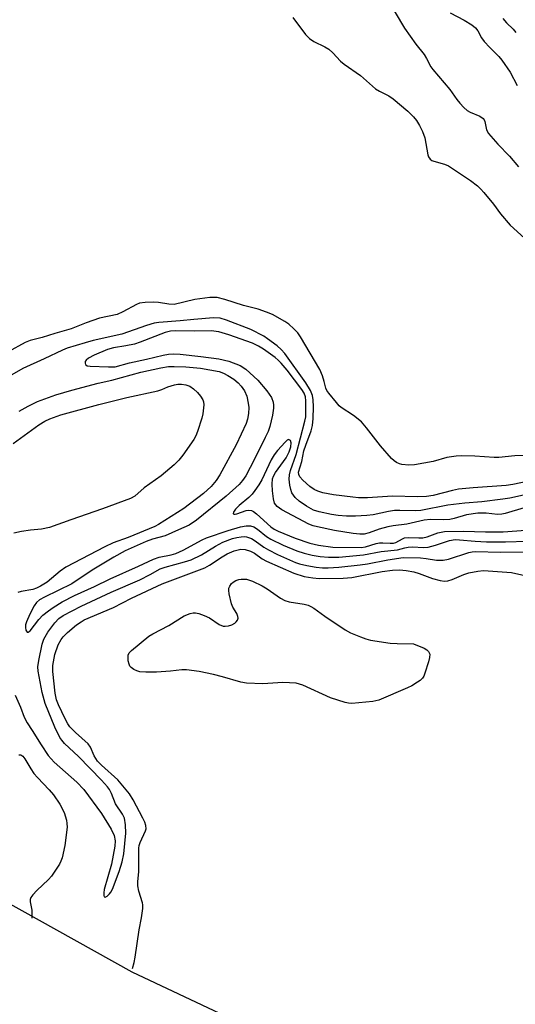
# Model space of a CAD drawing. Units: inches. Extents: x 1219765 to 1225765, y 501632 to 505458.
# Drawn here: x 1222013 to 1222137, y 504871 to 505117 of the extents above; entities that cross this region are included whole.
import ezdxf

# ---------------------------------------------------------------- set-up
doc = ezdxf.new("R2010")
doc.units = ezdxf.units.IN
doc.header["$MEASUREMENT"] = 0
doc.layers.add('NTRL-Trees', color=3, linetype='Continuous')
doc.layers.add('Undefined', color=1, linetype='Continuous')

msp = doc.modelspace()

# ---------------------------------------------------------------- linework, layer by layer
at = {"layer": 'NTRL-Trees'}
msp.add_lwpolyline([(1223264.01, 504559.58), (1223077.81, 504575.94), (1223000.94, 504591.17), (1222812.03, 504609.75), (1222316.54, 504749.11), (1222040.93, 504879.17), (1221718.86, 505058.79)], dxfattribs=at)
at = {"layer": 'Undefined'}
for points, elevation in [([(1222103.99, 505123.37), (1222108.92, 505115.02), (1222111.76, 505111.04), (1222113.86, 505108.46), (1222114.45, 505107.5), (1222115.54, 505105.42), (1222116.03, 505104.69), (1222120.29, 505099.75), (1222122, 505097.25), (1222122.73, 505096.33), (1222123.72, 505095.25), (1222124.59, 505094.49), (1222125.35, 505094.08), (1222127.76, 505093.05), (1222128.58, 505092.49), (1222128.86, 505092.15), (1222129.02, 505091.73), (1222129.39, 505089.65), (1222129.94, 505088.7), (1222132.23, 505086.09), (1222135.15, 505083.06), (1222137.4, 505080.43)], 174), ([(1222081.06, 505117.72), (1222084.24, 505113.51), (1222085.2, 505112.48), (1222086.28, 505111.76), (1222089.07, 505110.41), (1222090.01, 505109.82), (1222091, 505108.92), (1222092.96, 505106.83), (1222093.83, 505106.08), (1222097.92, 505103.27), (1222101.71, 505099.94), (1222102.68, 505099.34), (1222105, 505098.19), (1222106.12, 505097.44), (1222109.73, 505094.3), (1222111.17, 505092.87), (1222111.91, 505091.99), (1222112.64, 505090.77), (1222113.42, 505089.24), (1222114.03, 505087.65), (1222114.75, 505083.41), (1222114.94, 505082.93), (1222115.36, 505082.34), (1222115.76, 505082.03), (1222116.26, 505081.81), (1222118.9, 505081.11), (1222119.92, 505080.65), (1222125.4, 505077.02), (1222127.17, 505075.63), (1222128, 505074.86), (1222128.78, 505074), (1222131.14, 505071.04), (1222132.88, 505068.7), (1222135.35, 505065.84), (1222145.24, 505056.87)], 176), ([(1222120.32, 505118.92), (1222123.83, 505117.07), (1222125.75, 505115.86), (1222126.64, 505115.17), (1222127.26, 505114.42), (1222128.18, 505112.68), (1222128.85, 505111.73), (1222130.26, 505110.2), (1222132.51, 505107.94), (1222133.26, 505107.03), (1222135.29, 505104.08), (1222137.05, 505100.75)], 172), ([(1222133.46, 505117.48), (1222134.44, 505116.35), (1222136.06, 505114.81), (1222136.72, 505113.97)], 170), ([(1222139.06, 505008.24), (1222136.52, 505008.23), (1222132.49, 505007.81), (1222131.34, 505007.76), (1222126.48, 505008.08), (1222123.23, 505008.16), (1222121.84, 505008.13), (1222119.54, 505007.76), (1222116.07, 505006.8), (1222111.46, 505005.96), (1222110, 505005.87), (1222108.24, 505006.05), (1222107.67, 505006.2), (1222106.97, 505006.5), (1222106.33, 505006.92), (1222105.71, 505007.49), (1222102.94, 505010.73), (1222099.47, 505015.23), (1222098.2, 505016.67), (1222096.2, 505018.24), (1222093.1, 505020.25), (1222092.59, 505020.71), (1222091.91, 505021.5), (1222090, 505023.84), (1222089.56, 505024.49), (1222089.3, 505025.11), (1222088.88, 505026.77), (1222088.43, 505028.16), (1222087.76, 505029.77), (1222082.97, 505037.92), (1222082.3, 505038.89), (1222081.31, 505039.95), (1222080.02, 505041.13), (1222079.08, 505041.8), (1222076, 505043.47), (1222074.44, 505044.13), (1222072.35, 505044.81), (1222068.73, 505045.77), (1222064.08, 505047.24), (1222062.12, 505047.72), (1222061.15, 505047.78), (1222060.29, 505047.73), (1222056.56, 505047.23), (1222051.37, 505046.03), (1222050.08, 505046.06), (1222047.47, 505046.47), (1222046.2, 505046.6), (1222044.18, 505046.52), (1222042.75, 505046.31), (1222041.96, 505046.03), (1222038.59, 505044.15), (1222037.17, 505043.51), (1222032.79, 505042.58), (1222029.43, 505041.41), (1222025.72, 505039.91), (1222021.64, 505038.78), (1222018.4, 505037.75), (1222015.44, 505037), (1222014.23, 505036.55), (1222005.65, 505031.81)], 176), ([(1222139.56, 505001.78), (1222136, 505001.03), (1222134.34, 505000.79), (1222126.12, 505000.2), (1222122.46, 504999.85), (1222120.88, 504999.55), (1222116.12, 504998.31), (1222114.46, 504998.01), (1222112.14, 504997.92), (1222105.92, 504998.13), (1222099.69, 504997.73), (1222097.41, 504997.73), (1222096, 504997.83), (1222091.18, 504998.44), (1222088.57, 504998.94), (1222087.29, 504999.33), (1222086.39, 504999.76), (1222085.3, 505000.52), (1222083.5, 505002.07), (1222082.76, 505002.92), (1222082.51, 505003.51), (1222082.5, 505004.14), (1222083.28, 505006.78), (1222083.79, 505009.44), (1222084.25, 505010.84), (1222085.64, 505014.41), (1222085.99, 505015.8), (1222086.15, 505017.49), (1222086.18, 505020.4), (1222086.13, 505022.15), (1222085.95, 505023.24), (1222085.42, 505024.5), (1222084.25, 505026.47), (1222079.04, 505033.76), (1222078.13, 505034.75), (1222077.09, 505035.68), (1222074.75, 505037.44), (1222073.77, 505038.06), (1222070.53, 505039.73), (1222064.51, 505042.08), (1222062.88, 505042.57), (1222061.19, 505042.64), (1222056.31, 505042.27), (1222052.93, 505041.89), (1222047.57, 505041.5), (1222046.39, 505041.34), (1222044.49, 505040.79), (1222038.33, 505038.56), (1222031.18, 505036.99), (1222029.2, 505036.45), (1222024.69, 505035.07), (1222023.49, 505034.63), (1222018.94, 505032.42), (1222013.64, 505030.02), (1222010.31, 505028.11)], 174), ([(1222138.67, 504998.39), (1222135.25, 504997.65), (1222133.52, 504997.39), (1222128.25, 504996.72), (1222124.01, 504996.34), (1222119.77, 504995.83), (1222113, 504994.5), (1222111.58, 504994.42), (1222107.79, 504994.52), (1222106.44, 504994.49), (1222104.92, 504994.27), (1222101.14, 504993.49), (1222099.55, 504993.26), (1222096.71, 504993.09), (1222094.41, 504993.13), (1222092.4, 504993.27), (1222090.71, 504993.53), (1222087.61, 504994.19), (1222086.22, 504994.64), (1222084.48, 504995.61), (1222082.6, 504996.87), (1222081.62, 504997.78), (1222080.83, 504998.96), (1222080.52, 504999.75), (1222080.3, 505000.88), (1222080.16, 505002.32), (1222080.21, 505003.44), (1222080.47, 505004.5), (1222081.86, 505008.55), (1222084.08, 505016.88), (1222084.25, 505017.96), (1222084.3, 505019.1), (1222084.3, 505021.9), (1222084.17, 505022.97), (1222083.85, 505023.82), (1222083.26, 505024.73), (1222079.6, 505029.58), (1222078.17, 505031.31), (1222077.41, 505032.11), (1222076.62, 505032.79), (1222073.72, 505034.88), (1222072.51, 505035.63), (1222070.96, 505036.31), (1222065.08, 505038.45), (1222062.57, 505039.19), (1222060.64, 505039.43), (1222056.56, 505039.33), (1222051.78, 505039.45), (1222050.47, 505039.36), (1222049.15, 505039.02), (1222042.92, 505036.59), (1222041.52, 505036.12), (1222039.36, 505035.65), (1222036.29, 505035.17), (1222034.77, 505034.75), (1222031.46, 505033.32), (1222030.01, 505032.57), (1222029.45, 505032.1), (1222029.21, 505031.74), (1222029.14, 505031.34), (1222029.27, 505030.99), (1222029.65, 505030.71), (1222030.41, 505030.56), (1222034.99, 505030.39), (1222036.69, 505030.45), (1222040.28, 505031.46), (1222044.48, 505032.37), (1222048.62, 505033.38), (1222049.98, 505033.62), (1222051.15, 505033.67), (1222052.91, 505033.58), (1222058.08, 505033.04), (1222062.58, 505032.42), (1222065.05, 505031.82), (1222067.88, 505030.75), (1222069.31, 505029.83), (1222072.34, 505027.12), (1222074.59, 505024.44), (1222075.75, 505022.78), (1222076.17, 505021.59), (1222076.25, 505020.84), (1222076.22, 505020.07), (1222075.96, 505018.32), (1222075.29, 505015.56), (1222074.86, 505014.31), (1222074.16, 505012.76), (1222071.48, 505007.33), (1222069.3, 505003.16), (1222068.5, 505002.03), (1222067.63, 505001.03), (1222064.38, 504998.08), (1222057.02, 504992.12), (1222055.15, 504990.86), (1222052.46, 504989.73), (1222049.17, 504988.2), (1222046, 504987.35), (1222044.44, 504986.82), (1222039.2, 504984.43), (1222036.37, 504982.89), (1222030.95, 504979.64), (1222025.84, 504976.17), (1222019, 504972.89), (1222017.78, 504972.19), (1222017.03, 504971.52), (1222016.45, 504970.7), (1222015.38, 504968.61), (1222014.52, 504966.72), (1222014.29, 504965.94), (1222014.24, 504965.3), (1222014.38, 504964.64), (1222014.7, 504964.14), (1222014.98, 504964.1), (1222015.45, 504964.48), (1222017.58, 504967.3), (1222018.63, 504968.34), (1222019.98, 504969.48), (1222021.19, 504970.31), (1222023.47, 504971.71), (1222026.5, 504973.33), (1222031.52, 504975.55), (1222035.42, 504977.44), (1222042.5, 504980.59), (1222046.23, 504982.36), (1222047.62, 504982.84), (1222050.65, 504983.45), (1222051.81, 504983.78), (1222053.69, 504984.66), (1222058.44, 504987.18), (1222059.51, 504987.67), (1222064.92, 504989.5), (1222067.98, 504990.42), (1222069.39, 504990.72), (1222070.48, 504990.73), (1222071.27, 504990.47), (1222072.21, 504989.86), (1222074.48, 504988.04), (1222075.53, 504987.37), (1222078.64, 504985.89), (1222082.02, 504984.45), (1222083.89, 504983.83), (1222085.87, 504983.37), (1222087.9, 504983.04), (1222089.96, 504982.84), (1222092.57, 504982.89), (1222098.67, 504983.42), (1222103.14, 504984.3), (1222107.22, 504984.69), (1222109.02, 504985.22), (1222109.82, 504985.38), (1222110.99, 504985.42), (1222113.58, 504985.29), (1222114.81, 504985.38), (1222116.71, 504985.86), (1222120.15, 504987.06), (1222121.58, 504987.28), (1222122.7, 504987.23), (1222126.59, 504986.84), (1222129.41, 504986.71), (1222134.18, 504986.67), (1222139.59, 504986.87)], 172), ([(1222012.72, 505019.35), (1222014.97, 505020.61), (1222017.28, 505021.77), (1222021.89, 505023.44), (1222025.85, 505024.61), (1222032.42, 505026.39), (1222035.87, 505027.08), (1222043.12, 505029.06), (1222048.1, 505030.18), (1222050, 505030.5), (1222051.42, 505030.55), (1222054.3, 505030.46), (1222057.95, 505030.08), (1222062.68, 505029.24), (1222063.74, 505028.85), (1222064.77, 505028.28), (1222066.27, 505027.31), (1222067.37, 505026.42), (1222068.14, 505025.63), (1222068.96, 505024.41), (1222069.53, 505023.08), (1222069.92, 505021.38), (1222070.05, 505020.24), (1222069.94, 505018.8), (1222069.68, 505017.37), (1222069.35, 505016.3), (1222066.88, 505010.96), (1222062.83, 505003.43), (1222061.87, 505002.03), (1222060.62, 505000.51), (1222058.75, 504998.82), (1222053.85, 504994.99), (1222047.53, 504991.03), (1222046.59, 504990.57), (1222039.95, 504987.78), (1222036.17, 504986.42), (1222034.05, 504985.46), (1222024.31, 504980.35), (1222022.95, 504979.39), (1222019.67, 504976.64), (1222018.01, 504975.59), (1222016.99, 504975.1), (1222016.14, 504974.81), (1222013.2, 504974.31), (1222012.35, 504974.08)], 174), ([(1222011.19, 505011.24), (1222017.64, 505015.97), (1222019.1, 505016.84), (1222020.38, 505017.46), (1222023.1, 505018.45), (1222032.58, 505020.99), (1222039.6, 505022.73), (1222047.29, 505024.43), (1222048.32, 505024.77), (1222049.82, 505025.42), (1222051.5, 505025.91), (1222052.36, 505026.08), (1222053.2, 505026.12), (1222054.3, 505025.95), (1222055.33, 505025.58), (1222056.22, 505024.97), (1222057.22, 505024.04), (1222057.98, 505023.14), (1222058.54, 505022.2), (1222058.72, 505021.7), (1222058.8, 505020.9), (1222058.58, 505018.69), (1222058.3, 505017.57), (1222057.2, 505014.26), (1222056.78, 505013.18), (1222056.32, 505012.29), (1222053.6, 505008.38), (1222052.56, 505007.13), (1222051.4, 505005.95), (1222048.13, 505003.23), (1222043.94, 505000.23), (1222041.59, 504998.13), (1222040.47, 504997.49), (1222033.51, 504994.91), (1222025.61, 504992.22), (1222020.25, 504990.28), (1222018.31, 504989.85), (1222015.56, 504989.6), (1222013.31, 504989.29), (1222011.39, 504988.84)], 176), ([(1222138.83, 504995.22), (1222134.06, 504993.77), (1222133.26, 504993.59), (1222132.16, 504993.57), (1222129.32, 504993.89), (1222127.26, 504993.9), (1222124.38, 504993.45), (1222121.33, 504992.5), (1222120.22, 504992.27), (1222118.57, 504992.16), (1222115.45, 504992.25), (1222113.87, 504992.1), (1222109.51, 504991.12), (1222106.14, 504990.67), (1222104.76, 504990.42), (1222102.58, 504989.84), (1222100.14, 504988.93), (1222098.88, 504988.62), (1222097.77, 504988.61), (1222096.09, 504988.79), (1222091.47, 504989.54), (1222087.21, 504990.41), (1222086.14, 504990.72), (1222085.08, 504991.13), (1222078.33, 504994.71), (1222077.16, 504995.54), (1222076.78, 504995.93), (1222076.49, 504996.38), (1222076.18, 504997.42), (1222075.94, 504999.41), (1222075.85, 505001.13), (1222076, 505002.45), (1222076.22, 505003.15), (1222076.7, 505004.04), (1222079.35, 505007.73), (1222080.16, 505009.2), (1222080.53, 505010.4), (1222080.62, 505011.44), (1222080.43, 505012.03), (1222080.15, 505012.22), (1222079.98, 505012.24), (1222079.65, 505012.1), (1222079.13, 505011.62), (1222077.22, 505009.56), (1222076.35, 505008.42), (1222075.66, 505007.16), (1222073.26, 505002.18), (1222072.56, 505000.95), (1222071.58, 504999.52), (1222070.87, 504998.61), (1222070.08, 504997.79), (1222067.67, 504995.81), (1222066.7, 504994.88), (1222066.23, 504994.09), (1222066.18, 504993.77), (1222066.32, 504993.59), (1222066.64, 504993.58), (1222067.07, 504993.68), (1222069.35, 504994.55), (1222070.08, 504994.62), (1222070.76, 504994.5), (1222071.25, 504994.24), (1222071.94, 504993.72), (1222075.53, 504990.44), (1222076.37, 504989.89), (1222077.41, 504989.38), (1222081.63, 504987.58), (1222085.27, 504986.35), (1222087.44, 504985.86), (1222091.04, 504985.34), (1222098.15, 504985.29), (1222099.23, 504985.44), (1222101.88, 504986.27), (1222102.69, 504986.43), (1222103.56, 504986.45), (1222105.32, 504986.34), (1222106.15, 504986.38), (1222106.77, 504986.57), (1222108.42, 504987.49), (1222108.91, 504987.69), (1222109.99, 504987.8), (1222112.53, 504987.66), (1222113.47, 504987.7), (1222114.57, 504987.98), (1222117.28, 504988.95), (1222118.92, 504989.27), (1222123.67, 504989.34), (1222129.17, 504989.2), (1222133.59, 504989.2), (1222139.22, 504989.62)], 170), ([(1222011.68, 504948.42), (1222013.05, 504945.38), (1222013.95, 504942.91), (1222014.71, 504941.44), (1222015.98, 504939.53), (1222018.17, 504935.94), (1222019.91, 504933.34), (1222021.45, 504931.65), (1222027.08, 504926.66), (1222028.88, 504924.8), (1222033.22, 504918.79), (1222035.67, 504914.87), (1222036.44, 504913.32), (1222036.7, 504911.98), (1222036.59, 504910.63), (1222035.77, 504906.15), (1222033.96, 504899.8), (1222033.86, 504899.01), (1222033.86, 504898.3), (1222033.95, 504897.98), (1222034.15, 504897.89), (1222034.65, 504898.19), (1222035.22, 504898.74), (1222035.58, 504899.18), (1222036.01, 504899.94), (1222037.69, 504904.34), (1222038.46, 504906.77), (1222038.8, 504908.72), (1222039.31, 504913.91), (1222039.23, 504915.95), (1222038.96, 504917.65), (1222038.5, 504918.68), (1222036.74, 504921.2), (1222035.75, 504923.8), (1222035.22, 504924.81), (1222034.74, 504925.49), (1222033.25, 504927.14), (1222027.5, 504933.09), (1222024.03, 504936.33), (1222023.32, 504937.12), (1222022.85, 504937.79), (1222021.6, 504940.4), (1222019.15, 504946.31), (1222018.46, 504949.08), (1222017.41, 504954.4), (1222017.35, 504955.46), (1222017.57, 504957.07), (1222018.42, 504961.1), (1222018.84, 504962.39), (1222019.84, 504964.11), (1222021.64, 504966.49), (1222022.61, 504967.55), (1222023.65, 504968.33), (1222028.16, 504970.64), (1222035.65, 504974.15), (1222042.85, 504977.23), (1222045.4, 504978.51), (1222047.91, 504979.95), (1222049.12, 504980.37), (1222053.97, 504981.68), (1222055.64, 504982.24), (1222058.27, 504983.45), (1222061.77, 504985.64), (1222063.52, 504986.59), (1222066.01, 504987.54), (1222067.05, 504987.82), (1222068.15, 504987.99), (1222068.97, 504988.03), (1222069.49, 504987.96), (1222070.73, 504987.53), (1222071.66, 504986.97), (1222073.82, 504985.36), (1222074.93, 504984.67), (1222077.21, 504983.53), (1222081.71, 504981.5), (1222082.75, 504981.18), (1222084.51, 504980.81), (1222086.87, 504980.4), (1222088.46, 504980.24), (1222089.86, 504980.22), (1222092.51, 504980.37), (1222097.85, 504980.92), (1222099.66, 504981.21), (1222104.8, 504982.23), (1222108.62, 504982.76), (1222112.97, 504982.72), (1222114.38, 504982.57), (1222116.89, 504982.11), (1222118.55, 504982.11), (1222119.93, 504982.39), (1222124.97, 504984.04), (1222125.84, 504984.23), (1222126.78, 504984.3), (1222132.81, 504984.15), (1222139.04, 504984.19)], 174), ([(1222040.98, 504880.12), (1222041.4, 504881.56), (1222041.69, 504882.94), (1222042.65, 504889.73), (1222043.22, 504892.72), (1222043.55, 504895.08), (1222043.55, 504895.96), (1222043.46, 504896.5), (1222042.57, 504899.42), (1222042.35, 504900.72), (1222042.35, 504901.82), (1222042.62, 504904.22), (1222042.61, 504910.17), (1222042.7, 504910.79), (1222042.93, 504911.53), (1222044.25, 504914.47), (1222044.39, 504915.02), (1222044.37, 504915.81), (1222044.12, 504916.61), (1222043.62, 504917.64), (1222041.16, 504922.26), (1222040.28, 504923.69), (1222037.36, 504927.27), (1222033.23, 504930.92), (1222032.28, 504931.92), (1222031.39, 504933.22), (1222030.5, 504935.4), (1222029.91, 504936.24), (1222026.73, 504939.07), (1222025.37, 504940.5), (1222024.87, 504941.22), (1222024.21, 504942.47), (1222022.54, 504945.99), (1222022.05, 504947.22), (1222021.68, 504948.91), (1222021.07, 504954.33), (1222021.14, 504955.78), (1222021.64, 504958.51), (1222022.43, 504960.96), (1222023.16, 504962.33), (1222023.7, 504962.97), (1222024.77, 504964.01), (1222026.99, 504965.92), (1222028.14, 504966.71), (1222028.96, 504967.18), (1222036.25, 504970.31), (1222040.79, 504972.62), (1222048.39, 504976.17), (1222059.04, 504980.17), (1222060.21, 504980.83), (1222063.38, 504982.97), (1222064.64, 504983.73), (1222066.39, 504984.49), (1222068.02, 504984.83), (1222069.14, 504984.79), (1222070.51, 504984.36), (1222071.43, 504983.85), (1222073.38, 504982.48), (1222074.44, 504981.86), (1222081.26, 504978.89), (1222083.89, 504978.07), (1222086.05, 504977.69), (1222087.6, 504977.51), (1222093.62, 504977.66), (1222095.82, 504977.82), (1222103.33, 504979.25), (1222105.97, 504979.6), (1222107.68, 504979.69), (1222109.31, 504979.58), (1222111.24, 504979.17), (1222112.59, 504978.77), (1222115.96, 504977.54), (1222117.86, 504977.04), (1222118.95, 504976.88), (1222119.76, 504976.95), (1222120.83, 504977.26), (1222123.76, 504978.5), (1222125.02, 504978.92), (1222127.21, 504979.39), (1222128.7, 504979.5), (1222135.65, 504979.08), (1222142.64, 504977.44)], 176), ([(1222012.64, 504933.49), (1222013.1, 504933.48), (1222013.63, 504933.15), (1222014.14, 504932.51), (1222015.63, 504929.95), (1222016.38, 504928.85), (1222017.24, 504927.84), (1222020.21, 504924.77), (1222021.3, 504923.45), (1222022.84, 504921.12), (1222023.94, 504919.1), (1222024.5, 504917.14), (1222024.64, 504916.28), (1222024.66, 504915.42), (1222024.08, 504910.79), (1222023.41, 504907.71), (1222023.13, 504906.91), (1222022.73, 504906.13), (1222020.77, 504903.17), (1222020.01, 504902.31), (1222017.08, 504899.58), (1222016.1, 504898.5), (1222015.64, 504897.81), (1222015.48, 504897.31), (1222015.45, 504896.77), (1222015.83, 504894.7), (1222015.89, 504892.66)], 176)]:
    msp.add_lwpolyline(points, dxfattribs=dict(at, elevation=elevation))
at = {"layer": 'Undefined', "elevation": 178}
msp.add_lwpolyline([(1222095.81, 504946.28), (1222094.96, 504946.37), (1222094.12, 504946.58), (1222090.49, 504947.74), (1222083.51, 504950.86), (1222082.69, 504951.17), (1222081.87, 504951.36), (1222078.52, 504951.59), (1222073.52, 504951.18), (1222069.47, 504951.4), (1222068.04, 504951.67), (1222063.51, 504952.99), (1222061.25, 504953.54), (1222057.63, 504954.32), (1222054.51, 504954.75), (1222053.36, 504954.73), (1222050.47, 504954.36), (1222047, 504954.1), (1222044.32, 504954.1), (1222042.85, 504954.23), (1222042.06, 504954.47), (1222041.34, 504954.82), (1222040.7, 504955.27), (1222040.37, 504955.63), (1222040.14, 504956.12), (1222039.95, 504956.96), (1222039.89, 504957.83), (1222039.95, 504958.39), (1222040.2, 504958.99), (1222040.72, 504959.57), (1222045.05, 504963.09), (1222046.04, 504963.69), (1222050.09, 504965.83), (1222053.89, 504968.2), (1222055.41, 504968.81), (1222056.18, 504968.97), (1222056.71, 504968.96), (1222057.55, 504968.78), (1222058.93, 504968.28), (1222060.27, 504967.67), (1222062.65, 504966.06), (1222063.64, 504965.63), (1222064.16, 504965.6), (1222064.98, 504965.74), (1222065.8, 504965.99), (1222066.54, 504966.34), (1222066.93, 504966.68), (1222067.2, 504967.11), (1222067.35, 504967.59), (1222067.32, 504968.06), (1222067.03, 504968.76), (1222066.06, 504970.4), (1222065.75, 504971.19), (1222065.14, 504973.73), (1222065.04, 504974.57), (1222065.09, 504975.11), (1222065.27, 504975.6), (1222065.72, 504976.26), (1222066.11, 504976.61), (1222066.79, 504977.01), (1222067.54, 504977.29), (1222068.1, 504977.39), (1222069.49, 504977.34), (1222070.99, 504976.88), (1222073.38, 504975.71), (1222074.63, 504974.94), (1222078, 504972.6), (1222079.01, 504972.05), (1222080.11, 504971.75), (1222083.85, 504971.13), (1222084.85, 504970.86), (1222085.55, 504970.58), (1222086.26, 504970.14), (1222089.01, 504968.1), (1222094.15, 504964.68), (1222095.45, 504964), (1222097.91, 504963), (1222099.29, 504962.47), (1222100.41, 504962.16), (1222105.33, 504961.38), (1222107.08, 504961.26), (1222111.2, 504961.19), (1222113.86, 504960.15), (1222114.55, 504959.71), (1222114.92, 504959.31), (1222115.24, 504958.59), (1222115.21, 504957.81), (1222114.94, 504956.7), (1222114.04, 504953.91), (1222113.72, 504953.12), (1222113.43, 504952.65), (1222112.86, 504952.09), (1222112.19, 504951.6), (1222110.75, 504950.72), (1222109.69, 504950.2), (1222102.56, 504947.17), (1222100.99, 504946.83)], close=True, dxfattribs=at)

doc.saveas('drawing.dxf')
